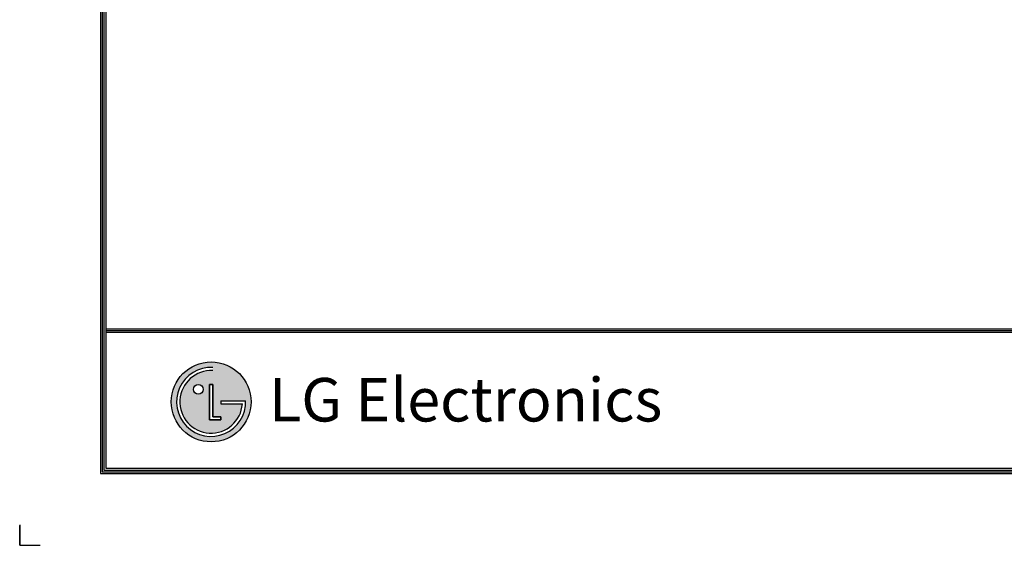
# Model space of a CAD drawing. Units: inches. Extents: x 687 to 10807, y 785 to 4970.
# Drawn here: x 687 to 2729, y 785 to 1873 of the extents above; entities that cross this region are included whole.
import ezdxf

# ---------------------------------------------------------------- set-up
doc = ezdxf.new("R2010")
doc.units = ezdxf.units.IN
doc.header["$MEASUREMENT"] = 0
doc.layers.add('LG-DIMENSION', color=7, linetype='Continuous')
doc.layers.add('LG-SHEET', color=7, linetype='Continuous')
doc.styles.add('LG-TEXT', font='arial.ttf')

# ---------------------------------------------------------------- blocks, each defined once
blk = doc.blocks.new('LG-SHEET')
at = {"layer": 'LG-SHEET'}
h = blk.add_hatch(color=1, dxfattribs=at)
h.paths.add_polyline_path([(576.1, 544.9, 1), (880, 544.9, 1)])
h.paths.add_polyline_path([(734.2, 663.5, 2.395102), (846.7, 537.3), (764.8, 537.3), (764.8, 549.3), (859.2, 549.3, -2.559417), (734.2, 676)], flags=16)
h.paths.add_polyline_path([(734.2, 610.7), (734.2, 488.3), (764.7, 488.3), (764.7, 476.3), (722, 476.3), (722, 610.7)], flags=16)
h.paths.add_polyline_path([(697.5, 592.4, -1), (660.7, 592.4, -1)], flags=16)
at = {"layer": 'LG-SHEET', "color": 1}
for p, q in [((307.6, 7453.3), (307.6, 273.1)), ((314, 7447), (314, 279.6)), ((320.5, 7440.6), (320.5, 286)), ((326.9, 7434.2), (326.9, 292.5)), ((326.9, 822.3), (10434.6, 822.3)), ((326.9, 822.3), (10434.6, 822.3)), ((326.9, 815.8), (10434.6, 815.8)), ((326.9, 809.3), (10434.6, 809.3)), ((722, 610.7), (722, 476.3)), ((722, 476.3), (722, 610.7)), ((734.2, 610.7), (722, 610.7)), ((722, 610.7), (734.2, 610.7)), ((734.2, 488.3), (734.2, 610.7)), ((734.2, 610.7), (734.2, 488.3)), ((764.8, 549.3), (859.2, 549.3)), ((764.8, 549.3), (764.8, 537.3)), ((764.8, 549.3), (764.8, 537.3)), ((764.8, 549.3), (764.8, 537.3)), ((764.8, 537.3), (846.7, 537.3)), ((764.7, 488.3), (734.2, 488.3)), ((734.2, 488.3), (764.7, 488.3)), ((764.7, 476.3), (764.7, 488.3)), ((764.7, 488.3), (764.7, 476.3)), ((722, 476.3), (764.7, 476.3)), ((764.7, 476.3), (722, 476.3)), ((307.6, 273.1), (10454, 273.1)), ((307.6, 273.1), (10454, 273.1)), ((314, 279.6), (10447.5, 279.6)), ((314, 279.6), (10447.5, 279.6)), ((320.5, 286), (10441, 286)), ((320.5, 286), (10441, 286)), ((326.9, 292.5), (10434.6, 292.5))]:
    blk.add_line(p, q, dxfattribs=at)
at = {"layer": 'LG-SHEET', "color": 7}
for p, q in [((0, 77.5), (0, 0)), ((0, 0), (0, 74.9)), ((0, 0), (0, 74.9)), ((0, 0), (0, 74.9)), ((0, 0), (77.5, 0))]:
    blk.add_line(p, q, dxfattribs=at)
at = {"layer": 'LG-SHEET', "color": 1}
for centre, radius in [((728, 544.9), 151.9), ((679.1, 592.4), 18.4)]:
    blk.add_circle(centre, radius, dxfattribs=at)
for radius, start, end in [(131.3, 87.3008, 1.9357), (118.8, 87.0188, 356.373)]:
    blk.add_arc((728, 544.9), radius, start, end, dxfattribs=at)
blk.add_open_spline([(764.8, 549.3), (764.8, 549.3), (764.8, 537.3), (764.8, 537.3)], degree=3, dxfattribs=at)
at = {"layer": 'LG-SHEET', "color": 252, "style": 'LG-TEXT'}
blk.add_text('LG Electronics', height=165.394, dxfattribs=at).set_placement((948.1, 470.4))

msp = doc.modelspace()

# ---------------------------------------------------------------- block references
at = {"layer": 'LG-DIMENSION', "xscale": 0.5452876799999999, "yscale": 0.5452876799999999, "zscale": 0.5452876799999999}
msp.add_blockref('LG-SHEET', (687.2, 784.5), dxfattribs=at)

doc.saveas('drawing.dxf')
